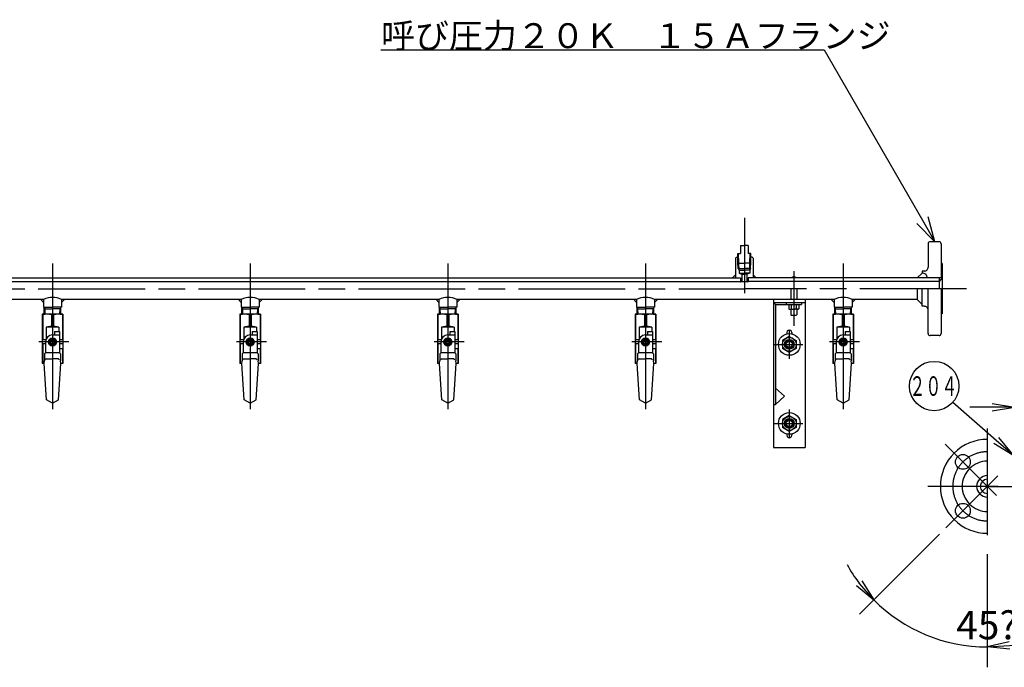
# Model space of a CAD drawing. Extents: x 0 to 3780, y 0 to 2673.
# Drawn here: x 957 to 1954, y 950 to 1606 of the extents above; entities that cross this region are included whole.
import ezdxf

# ---------------------------------------------------------------- set-up
doc = ezdxf.new("R2010")
doc.units = 0
doc.header["$LTSCALE"] = 9
doc.linetypes.add('AM_ISO08W050', pattern=[18, 12, -1.5, 3, -1.5])
doc.layers.get('0').update_dxf_attribs({"linetype": 'CONTINUOUS'})
doc.layers.get('DEFPOINTS').update_dxf_attribs({"linetype": 'CONTINUOUS'})
for name, color, linetype in [('AM_0', 7, 'CONTINUOUS'), ('AM_4', 3, 'CONTINUOUS'), ('AM_5', 3, 'CONTINUOUS'), ('AM_7', 4, 'AM_ISO08W050')]:
    doc.layers.add(name, color=color, linetype=linetype)
doc.styles.add('ACJISTS', font='txt.shx', dxfattribs={"height": 1, "bigfont": 'extfont.shx'})
doc.styles.get("Standard").update_dxf_attribs({"font": 'isocp.shx', "bigfont": 'EXTFONT.SHX'})
doc.dimstyles.get("Standard").update_dxf_attribs({"dimtxt": 2.5, "dimasz": 2.5, "dimexe": 1.25, "dimexo": 0.625, "dimtad": 1, "dimcen": 2.5, "dimazin": 3, "dimtfac": 1, "dimtmove": 0, "dimatfit": 3})

# ---------------------------------------------------------------- blocks, each defined once
blk = doc.blocks.new('_OPEN')
at = {"color": 0, "linetype": 'BYBLOCK'}
for p, q in [((-1, 0.167), (0, 0)), ((-1, -0.167), (0, 0)), ((0, 0), (-1, 0))]:
    blk.add_line(p, q, dxfattribs=at)
blk = doc.blocks.new('*D3')
at = {"layer": 'AM_5', "color": 3}
for p, q in [((1966.85, 1153.27), (1966.85, 1234.04)), ((1941.35, 1213.46), (1918.85, 1213.46)), ((1963.85, 1213.46), (1966.85, 1213.46)), ((1989.35, 1213.46), (2011.85, 1213.46))]:
    blk.add_line(p, q, dxfattribs=at)
at = {"layer": 'DEFPOINTS', "color": 0}
for p in [(1966.85, 1213.46), (1963.85, 1158.92), (1966.85, 1144.27)]:
    blk.add_point(p, dxfattribs=at)
at = {"layer": 'AM_5', "color": 3, "xscale": 22.49999983236194, "yscale": 22.49999983236194, "zscale": 22.49999983236194}
blk.add_blockref('_OPEN', (1963.85, 1213.46), dxfattribs=at)
at = {"layer": 'AM_5', "color": 3, "xscale": 22.49999983236194, "yscale": 22.49999983236194, "zscale": 22.49999983236194, "rotation": 180}
blk.add_blockref('_OPEN', (1966.85, 1213.46), dxfattribs=at)
at = {"layer": 'AM_5', "color": 3}
blk.add_text('3', height=28.8, dxfattribs=at).set_placement((1974.14, 1203.92))
blk = doc.blocks.new('*D7')
at = {"layer": 'AM_5', "color": 3}
for p, q in [((1888.01, 1084.95), (1806.99, 1003.94)), ((1936.47, 1064.83), (1936.47, 950.3))]:
    blk.add_line(p, q, dxfattribs=at)
for start, end in [(209.12422, 217.06206), (224.9999, 270), (277.93784, 285.87568)]:
    blk.add_arc((1936.47, 1133.41), 162.54, start, end, dxfattribs=at)
at = {"layer": 'DEFPOINTS', "color": 0}
for p in [(1936.47, 1197.36), (1981.75, 1178.7), (1894.37, 1091.32), (1936.47, 1073.83), (1855.2, 992.65)]:
    blk.add_point(p, dxfattribs=at)
at = {"layer": 'AM_5', "color": 3, "xscale": 22.49999983236194, "yscale": 22.49999983236194, "zscale": 22.49999983236194}
for p, rotation in [((1821.54, 1018.48), 311.0309806303933), ((1936.47, 970.88), 183.9689193172905)]:
    blk.add_blockref('_OPEN', p, dxfattribs=dict(at, rotation=rotation))
at = {"layer": 'AM_5', "color": 3}
blk.add_text('45?', height=28.8, dxfattribs=at).set_placement((1905.02, 978.6))
blk = doc.blocks.new('*U42')
at = {"color": 3, "linetype": 'CONTINUOUS'}
blk.add_lwpolyline([(1781.57, -453.46), (1737.65, -415.01)], dxfattribs=at)
at = {"color": 3, "linetype": 'CONTINUOUS', "xscale": 22.49999983236194, "yscale": 22.49999983236194, "zscale": 22.49999983236194, "rotation": 318.8003419800449}
blk.add_blockref('_OPEN', (1798.5, -468.28), dxfattribs=at)
blk = doc.blocks.new('*U43')
at = {"color": 2, "width": 0.6}
blk.add_text('２０４', height=19.8, dxfattribs=at).set_placement((1693.71, -408.45))
blk = doc.blocks.new('*U24', base_point=(1718.84, -398.55))
at = {"color": 3, "linetype": 'CONTINUOUS'}
blk.add_circle((1718.84, -398.55), 25, dxfattribs=at)
at = {"layer": 'AM_0'}
for name in ['*U43', '*U42']:
    blk.add_blockref(name, (0, 0), dxfattribs=at)
blk = doc.blocks.new('*U190')
at = {"layer": 'AM_5', "color": 2, "style": 'ACJISTS'}
blk.add_text('呼び圧力２０Ｋ\u3000１５Ａフランジ', height=25.2, dxfattribs=at).set_placement((1322.91, 1576.79))
blk = doc.blocks.new('*S29')
at = {"layer": 'AM_5'}
for p, q in [((1322.91, 1575.21), (1771.26, 1575.21)), ((1771.26, 1575.21), (1870.84, 1402.74))]:
    blk.add_line(p, q, dxfattribs=at)
at = {"layer": 'AM_5', "linetype": 'CONTINUOUS'}
for p, q in [((1883.44, 1380.92), (1876.69, 1406.12)), ((1864.99, 1399.36), (1883.44, 1380.92)), ((1870.84, 1402.74), (1883.44, 1380.92))]:
    blk.add_line(p, q, dxfattribs=at)
at = {"layer": 'AM_0'}
blk.add_blockref('*U190', (0, 0), dxfattribs=at)

msp = doc.modelspace()

# ---------------------------------------------------------------- linework, layer by layer
at = {"layer": 'AM_0'}
for p, q in [((1686.61, 1376.97), (1686.61, 1368.97)), ((1686.61, 1376.97), (1690.61, 1376.97)), ((1694.61, 1376.97), (1690.61, 1376.97)), ((1694.61, 1376.97), (1694.61, 1368.97)), ((1876.61, 1378.92), (1876.61, 1355.27)), ((1887.61, 1380.92), (1878.61, 1380.92)), ((1889.61, 1378.92), (1889.61, 1344.27)), ((1681.61, 1364.27), (1682.61, 1365.27)), ((1682.61, 1365.27), (1684.03, 1365.27)), ((1683.93, 1368.97), (1686.61, 1368.97)), ((1684.17, 1360.13), (1683.93, 1368.97)), ((1697.29, 1368.97), (1694.61, 1368.97)), ((1697.05, 1360.13), (1697.29, 1368.97)), ((1698.61, 1365.27), (1697.19, 1365.27)), ((1699.61, 1364.27), (1698.61, 1365.27)), ((1681.61, 1364.27), (1681.61, 1344.27)), ((1685.04, 1359.26), (1690.61, 1359.26)), ((1685.23, 1352.21), (1685.05, 1359.26)), ((1696.18, 1359.26), (1690.61, 1359.26)), ((1695.99, 1352.21), (1696.18, 1359.26)), ((1699.61, 1364.27), (1699.61, 1344.27)), ((1890.61, 1358.92), (1889.61, 1358.92)), ((1890.61, 1358.92), (1890.61, 1307.92)), ((1678.61, 1344.27), (1681.61, 1347.27)), ((1684.33, 1353.77), (1690.61, 1353.77)), ((1685.23, 1352.21), (1690.61, 1352.21)), ((1685.23, 1352.21), (1685.23, 1349.27)), ((1685.23, 1349.27), (1690.61, 1349.27)), ((1685.23, 1349.27), (1688.11, 1348.27)), ((1688.11, 1348.27), (1688.11, 1340.27)), ((1688.11, 1348.27), (1690.61, 1348.27)), ((1696.89, 1353.77), (1690.61, 1353.77)), ((1695.99, 1352.21), (1690.61, 1352.21)), ((1695.99, 1349.27), (1690.61, 1349.27)), ((1693.11, 1348.27), (1690.61, 1348.27)), ((1695.99, 1349.27), (1693.11, 1348.27)), ((1693.11, 1348.27), (1693.11, 1340.27)), ((1695.99, 1352.21), (1695.99, 1349.27)), ((1702.61, 1344.27), (1699.61, 1347.27)), ((1870.61, 1349.27), (1865.61, 1344.27)), ((1872.61, 1351.27), (1870.61, 1351.27)), ((1870.61, 1351.27), (1870.61, 1349.27)), ((490.61, 1344.27), (1686.61, 1344.27)), ((493.61, 1340.57), (1686.65, 1340.57)), ((1681.61, 1344.27), (1686.61, 1344.27)), ((1686.61, 1344.27), (1686.61, 1340.77)), ((1694.11, 1340.27), (1687.11, 1340.27)), ((1887.61, 1340.57), (1694.57, 1340.57)), ((1890.61, 1344.27), (1694.61, 1344.27)), ((1694.61, 1344.27), (1694.61, 1340.77)), ((1699.61, 1344.27), (1694.61, 1344.27)), ((1887.61, 1344.27), (1887.61, 1333.42)), ((1890.61, 1344.27), (1887.61, 1340.57)), ((1737.61, 1333.42), (1737.61, 1322.57)), ((1743.61, 1333.42), (1743.61, 1322.57)), ((1865.61, 1333.42), (1865.61, 1322.57)), ((1870.61, 1315.57), (1870.61, 1333.42)), ((1876.61, 1287.92), (1876.61, 1333.42)), ((1889.61, 1333.42), (1889.61, 1287.92)), ((981.61, 1322.57), (799.61, 1322.57)), ((981.61, 1319.57), (978.61, 1322.57)), ((981.61, 1322.57), (981.61, 1314.57)), ((1181.61, 1322.57), (999.61, 1322.57)), ((999.61, 1322.57), (999.61, 1314.57)), ((999.61, 1319.57), (1002.61, 1322.57)), ((1181.61, 1319.57), (1178.61, 1322.57)), ((1181.61, 1322.57), (1181.61, 1314.57)), ((1381.61, 1322.57), (1199.61, 1322.57)), ((1199.61, 1322.57), (1199.61, 1314.57)), ((1199.61, 1319.57), (1202.61, 1322.57)), ((1381.61, 1319.57), (1378.61, 1322.57)), ((1381.61, 1322.57), (1381.61, 1314.57)), ((1581.61, 1322.57), (1399.61, 1322.57)), ((1399.61, 1322.57), (1399.61, 1314.57)), ((1399.61, 1319.57), (1402.61, 1322.57)), ((1581.61, 1319.57), (1578.61, 1322.57)), ((1581.61, 1322.57), (1581.61, 1314.57)), ((1781.61, 1322.57), (1599.61, 1322.57)), ((1599.61, 1322.57), (1599.61, 1314.57)), ((1599.61, 1319.57), (1602.61, 1322.57)), ((1720.11, 1322.57), (1720.11, 1172.57)), ((1720.11, 1319.57), (1752.11, 1319.57)), ((1722.11, 1317.57), (1720.11, 1319.57)), ((1722.11, 1317.57), (1722.11, 1216.38)), ((1722.11, 1317.57), (1748.36, 1317.57)), ((1732.86, 1319.57), (1732.86, 1317.57)), ((1735.61, 1317.57), (1735.61, 1313.07)), ((1738.11, 1317.57), (1738.11, 1313.07)), ((1743.11, 1317.57), (1743.11, 1313.07)), ((1745.61, 1317.57), (1745.61, 1313.07)), ((1748.36, 1319.57), (1748.36, 1317.57)), ((1752.11, 1322.57), (1752.11, 1172.57)), ((1781.61, 1319.57), (1778.61, 1322.57)), ((1781.61, 1322.57), (1781.61, 1314.57)), ((1865.61, 1322.57), (1799.61, 1322.57)), ((1799.61, 1322.57), (1799.61, 1314.57)), ((1799.61, 1319.57), (1802.61, 1322.57)), ((1870.61, 1317.57), (1865.61, 1322.57)), ((1872.61, 1315.57), (1870.61, 1315.57)), ((1001.11, 1307.57), (980.11, 1307.57)), ((980.11, 1307.57), (980.11, 1257.57)), ((980.61, 1307.07), (980.11, 1307.07)), ((980.61, 1307.07), (980.61, 1281.57)), ((981.61, 1314.57), (990.61, 1314.57)), ((982.26, 1307.57), (982.08, 1314.57)), ((982.12, 1313.01), (990.61, 1313.01)), ((989.61, 1307.07), (989.61, 1295.57)), ((991.61, 1307.07), (989.61, 1307.07)), ((999.61, 1314.57), (990.61, 1314.57)), ((999.1, 1313.01), (990.61, 1313.01)), ((991.61, 1307.07), (991.61, 1295.57)), ((998.96, 1307.57), (999.14, 1314.57)), ((1000.61, 1307.07), (1000.61, 1281.57)), ((1001.11, 1307.07), (1000.61, 1307.07)), ((1001.11, 1307.57), (1001.11, 1257.57)), ((1201.11, 1307.57), (1180.11, 1307.57)), ((1180.11, 1307.57), (1180.11, 1257.57)), ((1180.61, 1307.07), (1180.11, 1307.07)), ((1180.61, 1307.07), (1180.61, 1281.57)), ((1181.61, 1314.57), (1190.61, 1314.57)), ((1182.26, 1307.57), (1182.08, 1314.57)), ((1182.12, 1313.01), (1190.61, 1313.01)), ((1189.61, 1307.07), (1189.61, 1295.57)), ((1191.61, 1307.07), (1189.61, 1307.07)), ((1199.61, 1314.57), (1190.61, 1314.57)), ((1199.1, 1313.01), (1190.61, 1313.01)), ((1191.61, 1307.07), (1191.61, 1295.57)), ((1198.96, 1307.57), (1199.14, 1314.57)), ((1200.61, 1307.07), (1200.61, 1281.57)), ((1201.11, 1307.07), (1200.61, 1307.07)), ((1201.11, 1307.57), (1201.11, 1257.57)), ((1401.11, 1307.57), (1380.11, 1307.57)), ((1380.11, 1307.57), (1380.11, 1257.57)), ((1380.61, 1307.07), (1380.11, 1307.07)), ((1380.61, 1307.07), (1380.61, 1281.57)), ((1381.61, 1314.57), (1390.61, 1314.57)), ((1382.26, 1307.57), (1382.08, 1314.57)), ((1382.12, 1313.01), (1390.61, 1313.01)), ((1389.61, 1307.07), (1389.61, 1295.57)), ((1391.61, 1307.07), (1389.61, 1307.07)), ((1399.61, 1314.57), (1390.61, 1314.57)), ((1399.1, 1313.01), (1390.61, 1313.01)), ((1391.61, 1307.07), (1391.61, 1295.57)), ((1398.96, 1307.57), (1399.14, 1314.57)), ((1400.61, 1307.07), (1400.61, 1281.57)), ((1401.11, 1307.07), (1400.61, 1307.07)), ((1401.11, 1307.57), (1401.11, 1257.57)), ((1601.11, 1307.57), (1580.11, 1307.57)), ((1580.11, 1307.57), (1580.11, 1257.57)), ((1580.61, 1307.07), (1580.11, 1307.07)), ((1580.61, 1307.07), (1580.61, 1281.57)), ((1581.61, 1314.57), (1590.61, 1314.57)), ((1582.26, 1307.57), (1582.08, 1314.57)), ((1582.12, 1313.01), (1590.61, 1313.01)), ((1589.61, 1307.07), (1589.61, 1295.57)), ((1591.61, 1307.07), (1589.61, 1307.07)), ((1599.61, 1314.57), (1590.61, 1314.57)), ((1599.1, 1313.01), (1590.61, 1313.01)), ((1591.61, 1307.07), (1591.61, 1295.57)), ((1598.96, 1307.57), (1599.14, 1314.57)), ((1600.61, 1307.07), (1600.61, 1281.57)), ((1601.11, 1307.07), (1600.61, 1307.07)), ((1601.11, 1307.57), (1601.11, 1257.57)), ((1735.61, 1313.07), (1736.11, 1312.57)), ((1736.11, 1312.57), (1740.61, 1312.57)), ((1737.61, 1312.57), (1737.61, 1307.07)), ((1737.61, 1307.07), (1738.11, 1306.57)), ((1738.11, 1306.57), (1743.11, 1306.57)), ((1745.11, 1312.57), (1740.61, 1312.57)), ((1743.11, 1306.57), (1743.61, 1307.07)), ((1743.61, 1312.57), (1743.61, 1307.07)), ((1745.61, 1313.07), (1745.11, 1312.57)), ((1801.11, 1307.57), (1780.11, 1307.57)), ((1780.11, 1307.57), (1780.11, 1257.57)), ((1780.61, 1307.07), (1780.11, 1307.07)), ((1780.61, 1307.07), (1780.61, 1281.57)), ((1781.61, 1314.57), (1790.61, 1314.57)), ((1782.26, 1307.57), (1782.08, 1314.57)), ((1782.12, 1313.01), (1790.61, 1313.01)), ((1789.61, 1307.07), (1789.61, 1295.57)), ((1791.61, 1307.07), (1789.61, 1307.07)), ((1799.61, 1314.57), (1790.61, 1314.57)), ((1799.1, 1313.01), (1790.61, 1313.01)), ((1791.61, 1307.07), (1791.61, 1295.57)), ((1798.96, 1307.57), (1799.14, 1314.57)), ((1800.61, 1307.07), (1800.61, 1281.57)), ((1801.11, 1307.07), (1800.61, 1307.07)), ((1801.11, 1307.57), (1801.11, 1257.57)), ((1890.61, 1307.92), (1889.61, 1307.92)), ((989.61, 1295.57), (984.11, 1294.57)), ((991.61, 1295.57), (989.61, 1295.57)), ((997.11, 1294.57), (991.61, 1295.57)), ((1189.61, 1295.57), (1184.11, 1294.57)), ((1191.61, 1295.57), (1189.61, 1295.57)), ((1197.11, 1294.57), (1191.61, 1295.57)), ((1389.61, 1295.57), (1384.11, 1294.57)), ((1391.61, 1295.57), (1389.61, 1295.57)), ((1397.11, 1294.57), (1391.61, 1295.57)), ((1589.61, 1295.57), (1584.11, 1294.57)), ((1591.61, 1295.57), (1589.61, 1295.57)), ((1597.11, 1294.57), (1591.61, 1295.57)), ((1789.61, 1295.57), (1784.11, 1294.57)), ((1791.61, 1295.57), (1789.61, 1295.57)), ((1797.11, 1294.57), (1791.61, 1295.57)), ((997.11, 1294.57), (984.11, 1294.57)), ((984.11, 1294.57), (984.11, 1282.16)), ((990.61, 1286.57), (992.61, 1286.57)), ((992.61, 1290.07), (992.61, 1286.57)), ((992.61, 1290.07), (997.61, 1290.07)), ((997.11, 1294.57), (997.11, 1290.07)), ((997.61, 1290.07), (997.61, 1268.57)), ((1197.11, 1294.57), (1184.11, 1294.57)), ((1184.11, 1294.57), (1184.11, 1282.16)), ((1190.61, 1286.57), (1192.61, 1286.57)), ((1192.61, 1290.07), (1192.61, 1286.57)), ((1192.61, 1290.07), (1197.61, 1290.07)), ((1197.11, 1294.57), (1197.11, 1290.07)), ((1197.61, 1290.07), (1197.61, 1268.57)), ((1397.11, 1294.57), (1384.11, 1294.57)), ((1384.11, 1294.57), (1384.11, 1282.16)), ((1390.61, 1286.57), (1392.61, 1286.57)), ((1392.61, 1290.07), (1392.61, 1286.57)), ((1392.61, 1290.07), (1397.61, 1290.07)), ((1397.11, 1294.57), (1397.11, 1290.07)), ((1397.61, 1290.07), (1397.61, 1268.57)), ((1597.11, 1294.57), (1584.11, 1294.57)), ((1584.11, 1294.57), (1584.11, 1282.16)), ((1590.61, 1286.57), (1592.61, 1286.57)), ((1592.61, 1290.07), (1592.61, 1286.57)), ((1592.61, 1290.07), (1597.61, 1290.07)), ((1597.11, 1294.57), (1597.11, 1290.07)), ((1597.61, 1290.07), (1597.61, 1268.57)), ((1733.61, 1289.07), (1733.61, 1287.78)), ((1738.61, 1289.07), (1738.61, 1287.78)), ((1797.11, 1294.57), (1784.11, 1294.57)), ((1784.11, 1294.57), (1784.11, 1282.16)), ((1790.61, 1286.57), (1792.61, 1286.57)), ((1792.61, 1290.07), (1792.61, 1286.57)), ((1792.61, 1290.07), (1797.61, 1290.07)), ((1797.11, 1294.57), (1797.11, 1290.07)), ((1797.61, 1290.07), (1797.61, 1268.57)), ((1887.61, 1285.92), (1878.61, 1285.92)), ((983.9, 1281.57), (980.11, 1281.57)), ((983.61, 1277.57), (980.11, 1277.57)), ((980.61, 1277.57), (980.61, 1258.07)), ((983.61, 1279.57), (983.61, 1277.57)), ((988.59, 1283.07), (986.57, 1279.57)), ((986.57, 1279.57), (988.59, 1276.07)), ((992.63, 1283.07), (988.59, 1283.07)), ((988.59, 1276.07), (992.63, 1276.07)), ((988.61, 1281.07), (988.61, 1278.07)), ((992.61, 1281.07), (992.61, 1278.07)), ((992.63, 1283.07), (994.65, 1279.57)), ((994.65, 1279.57), (992.63, 1276.07)), ((1001.11, 1281.57), (997.61, 1281.57)), ((1001.11, 1277.57), (997.61, 1277.57)), ((1183.9, 1281.57), (1180.11, 1281.57)), ((1183.61, 1277.57), (1180.11, 1277.57)), ((1180.61, 1277.57), (1180.61, 1258.07)), ((1183.61, 1279.57), (1183.61, 1277.57)), ((1188.59, 1283.07), (1186.57, 1279.57)), ((1186.57, 1279.57), (1188.59, 1276.07)), ((1192.63, 1283.07), (1188.59, 1283.07)), ((1188.59, 1276.07), (1192.63, 1276.07)), ((1188.61, 1281.07), (1188.61, 1278.07)), ((1192.61, 1281.07), (1192.61, 1278.07)), ((1192.63, 1283.07), (1194.65, 1279.57)), ((1194.65, 1279.57), (1192.63, 1276.07)), ((1201.11, 1281.57), (1197.61, 1281.57)), ((1201.11, 1277.57), (1197.61, 1277.57)), ((1383.9, 1281.57), (1380.11, 1281.57)), ((1383.61, 1277.57), (1380.11, 1277.57)), ((1380.61, 1277.57), (1380.61, 1258.07)), ((1383.61, 1279.57), (1383.61, 1277.57)), ((1388.59, 1283.07), (1386.57, 1279.57)), ((1386.57, 1279.57), (1388.59, 1276.07)), ((1392.63, 1283.07), (1388.59, 1283.07)), ((1388.59, 1276.07), (1392.63, 1276.07)), ((1388.61, 1281.07), (1388.61, 1278.07)), ((1392.61, 1281.07), (1392.61, 1278.07)), ((1392.63, 1283.07), (1394.65, 1279.57)), ((1394.65, 1279.57), (1392.63, 1276.07)), ((1401.11, 1281.57), (1397.61, 1281.57)), ((1401.11, 1277.57), (1397.61, 1277.57)), ((1583.9, 1281.57), (1580.11, 1281.57)), ((1583.61, 1277.57), (1580.11, 1277.57)), ((1580.61, 1277.57), (1580.61, 1258.07)), ((1583.61, 1279.57), (1583.61, 1277.57)), ((1588.59, 1283.07), (1586.57, 1279.57)), ((1586.57, 1279.57), (1588.59, 1276.07)), ((1592.63, 1283.07), (1588.59, 1283.07)), ((1588.59, 1276.07), (1592.63, 1276.07)), ((1588.61, 1281.07), (1588.61, 1278.07)), ((1592.61, 1281.07), (1592.61, 1278.07)), ((1592.63, 1283.07), (1594.65, 1279.57)), ((1594.65, 1279.57), (1592.63, 1276.07)), ((1601.11, 1281.57), (1597.61, 1281.57)), ((1601.11, 1277.57), (1597.61, 1277.57)), ((1736.11, 1285.15), (1729.11, 1281.11)), ((1729.11, 1281.11), (1729.11, 1273.02)), ((1736.11, 1285.15), (1743.11, 1281.11)), ((1743.11, 1281.11), (1743.11, 1273.02)), ((1783.9, 1281.57), (1780.11, 1281.57)), ((1783.61, 1277.57), (1780.11, 1277.57)), ((1780.61, 1277.57), (1780.61, 1258.07)), ((1783.61, 1279.57), (1783.61, 1277.57)), ((1788.59, 1283.07), (1786.57, 1279.57)), ((1786.57, 1279.57), (1788.59, 1276.07)), ((1792.63, 1283.07), (1788.59, 1283.07)), ((1788.59, 1276.07), (1792.63, 1276.07)), ((1788.61, 1281.07), (1788.61, 1278.07)), ((1792.61, 1281.07), (1792.61, 1278.07)), ((1792.63, 1283.07), (1794.65, 1279.57)), ((1794.65, 1279.57), (1792.63, 1276.07)), ((1801.11, 1281.57), (1797.61, 1281.57)), ((1801.11, 1277.57), (1797.61, 1277.57)), ((983.61, 1268.57), (982.61, 1267.57)), ((982.61, 1267.57), (982.61, 1260.4)), ((983.61, 1272.57), (983.61, 1268.57)), ((997.61, 1268.57), (983.61, 1268.57)), ((1001.11, 1272.57), (997.61, 1272.57)), ((997.61, 1268.57), (998.61, 1267.57)), ((998.61, 1267.57), (998.61, 1260.4)), ((1000.61, 1272.57), (1000.61, 1258.07)), ((1183.61, 1268.57), (1182.61, 1267.57)), ((1182.61, 1267.57), (1182.61, 1260.4)), ((1183.61, 1272.57), (1183.61, 1268.57)), ((1197.61, 1268.57), (1183.61, 1268.57)), ((1201.11, 1272.57), (1197.61, 1272.57)), ((1197.61, 1268.57), (1198.61, 1267.57)), ((1198.61, 1267.57), (1198.61, 1260.4)), ((1200.61, 1272.57), (1200.61, 1258.07)), ((1383.61, 1268.57), (1382.61, 1267.57)), ((1382.61, 1267.57), (1382.61, 1260.4)), ((1383.61, 1272.57), (1383.61, 1268.57)), ((1397.61, 1268.57), (1383.61, 1268.57)), ((1401.11, 1272.57), (1397.61, 1272.57)), ((1397.61, 1268.57), (1398.61, 1267.57)), ((1398.61, 1267.57), (1398.61, 1260.4)), ((1400.61, 1272.57), (1400.61, 1258.07)), ((1583.61, 1268.57), (1582.61, 1267.57)), ((1582.61, 1267.57), (1582.61, 1260.4)), ((1583.61, 1272.57), (1583.61, 1268.57)), ((1597.61, 1268.57), (1583.61, 1268.57)), ((1601.11, 1272.57), (1597.61, 1272.57)), ((1597.61, 1268.57), (1598.61, 1267.57)), ((1598.61, 1267.57), (1598.61, 1260.4)), ((1600.61, 1272.57), (1600.61, 1258.07)), ((1736.11, 1268.98), (1729.11, 1273.02)), ((1743.11, 1273.02), (1736.11, 1268.98)), ((1783.61, 1268.57), (1782.61, 1267.57)), ((1782.61, 1267.57), (1782.61, 1260.4)), ((1783.61, 1272.57), (1783.61, 1268.57)), ((1797.61, 1268.57), (1783.61, 1268.57)), ((1801.11, 1272.57), (1797.61, 1272.57)), ((1797.61, 1268.57), (1798.61, 1267.57)), ((1798.61, 1267.57), (1798.61, 1260.4)), ((1800.61, 1272.57), (1800.61, 1258.07)), ((980.61, 1258.07), (980.11, 1258.07)), ((982.11, 1257.57), (980.11, 1257.57)), ((982.11, 1257.57), (980.61, 1258.07)), ((982.11, 1257.57), (982.61, 1260.4)), ((984.61, 1221.03), (982.11, 1257.57)), ((984.47, 1262.57), (983.57, 1261.66)), ((984.47, 1262.57), (990.61, 1262.57)), ((996.75, 1262.57), (990.61, 1262.57)), ((996.61, 1221.03), (999.11, 1257.57)), ((996.75, 1262.57), (997.65, 1261.66)), ((999.11, 1257.57), (998.61, 1260.4)), ((1000.61, 1258.07), (999.11, 1257.57)), ((1001.11, 1257.57), (999.11, 1257.57)), ((1001.11, 1258.07), (1000.61, 1258.07)), ((1180.61, 1258.07), (1180.11, 1258.07)), ((1182.11, 1257.57), (1180.11, 1257.57)), ((1182.11, 1257.57), (1180.61, 1258.07)), ((1182.11, 1257.57), (1182.61, 1260.4)), ((1184.61, 1221.03), (1182.11, 1257.57)), ((1184.47, 1262.57), (1183.57, 1261.66)), ((1184.47, 1262.57), (1190.61, 1262.57)), ((1196.75, 1262.57), (1190.61, 1262.57)), ((1196.61, 1221.03), (1199.11, 1257.57)), ((1196.75, 1262.57), (1197.65, 1261.66)), ((1199.11, 1257.57), (1198.61, 1260.4)), ((1200.61, 1258.07), (1199.11, 1257.57)), ((1201.11, 1257.57), (1199.11, 1257.57)), ((1201.11, 1258.07), (1200.61, 1258.07)), ((1380.61, 1258.07), (1380.11, 1258.07)), ((1382.11, 1257.57), (1380.11, 1257.57)), ((1382.11, 1257.57), (1380.61, 1258.07)), ((1382.11, 1257.57), (1382.61, 1260.4)), ((1384.61, 1221.03), (1382.11, 1257.57)), ((1384.47, 1262.57), (1383.57, 1261.66)), ((1384.47, 1262.57), (1390.61, 1262.57)), ((1396.75, 1262.57), (1390.61, 1262.57)), ((1396.61, 1221.03), (1399.11, 1257.57)), ((1396.75, 1262.57), (1397.65, 1261.66)), ((1399.11, 1257.57), (1398.61, 1260.4)), ((1400.61, 1258.07), (1399.11, 1257.57)), ((1401.11, 1257.57), (1399.11, 1257.57)), ((1401.11, 1258.07), (1400.61, 1258.07)), ((1580.61, 1258.07), (1580.11, 1258.07)), ((1582.11, 1257.57), (1580.11, 1257.57)), ((1582.11, 1257.57), (1580.61, 1258.07)), ((1582.11, 1257.57), (1582.61, 1260.4)), ((1584.61, 1221.03), (1582.11, 1257.57)), ((1584.47, 1262.57), (1583.57, 1261.66)), ((1584.47, 1262.57), (1590.61, 1262.57)), ((1596.75, 1262.57), (1590.61, 1262.57)), ((1596.61, 1221.03), (1599.11, 1257.57)), ((1596.75, 1262.57), (1597.65, 1261.66)), ((1599.11, 1257.57), (1598.61, 1260.4)), ((1600.61, 1258.07), (1599.11, 1257.57)), ((1601.11, 1257.57), (1599.11, 1257.57)), ((1601.11, 1258.07), (1600.61, 1258.07)), ((1780.61, 1258.07), (1780.11, 1258.07)), ((1782.11, 1257.57), (1780.11, 1257.57)), ((1782.11, 1257.57), (1780.61, 1258.07)), ((1782.11, 1257.57), (1782.61, 1260.4)), ((1784.61, 1221.03), (1782.11, 1257.57)), ((1784.47, 1262.57), (1783.57, 1261.66)), ((1784.47, 1262.57), (1790.61, 1262.57)), ((1796.75, 1262.57), (1790.61, 1262.57)), ((1796.61, 1221.03), (1799.11, 1257.57)), ((1796.75, 1262.57), (1797.65, 1261.66)), ((1799.11, 1257.57), (1798.61, 1260.4)), ((1800.61, 1258.07), (1799.11, 1257.57)), ((1801.11, 1257.57), (1799.11, 1257.57)), ((1801.11, 1258.07), (1800.61, 1258.07)), ((1722.11, 1232.75), (1731.11, 1224.57)), ((990.61, 1217.57), (984.61, 1221.03)), ((990.61, 1217.57), (996.61, 1221.03)), ((1190.61, 1217.57), (1184.61, 1221.03)), ((1190.61, 1217.57), (1196.61, 1221.03)), ((1390.61, 1217.57), (1384.61, 1221.03)), ((1390.61, 1217.57), (1396.61, 1221.03)), ((1590.61, 1217.57), (1584.61, 1221.03)), ((1590.61, 1217.57), (1596.61, 1221.03)), ((1720.11, 1216.38), (1722.11, 1216.38)), ((1722.11, 1216.38), (1731.11, 1224.57)), ((1790.61, 1217.57), (1784.61, 1221.03)), ((1790.61, 1217.57), (1796.61, 1221.03)), ((1736.11, 1205.15), (1729.11, 1201.11)), ((1729.11, 1201.11), (1729.11, 1193.02)), ((1736.11, 1205.15), (1743.11, 1201.11)), ((1743.11, 1201.11), (1743.11, 1193.02)), ((1736.11, 1188.98), (1729.11, 1193.02)), ((1733.61, 1186.35), (1733.61, 1185.07)), ((1743.11, 1193.02), (1736.11, 1188.98)), ((1738.61, 1186.35), (1738.61, 1185.07)), ((1720.11, 1172.57), (1752.11, 1172.57))]:
    msp.add_line(p, q, dxfattribs=at)
for centre, radius in [((1736.11, 1277.07), 11), ((990.61, 1279.57), 4.04), ((990.61, 1279.57), 3.5), ((990.61, 1279.57), 2.5), ((990.61, 1279.57), 2), ((1190.61, 1279.57), 4.04), ((1190.61, 1279.57), 3.5), ((1190.61, 1279.57), 2.5), ((1190.61, 1279.57), 2), ((1390.61, 1279.57), 4.04), ((1390.61, 1279.57), 3.5), ((1390.61, 1279.57), 2.5), ((1390.61, 1279.57), 2), ((1590.61, 1279.57), 4.04), ((1590.61, 1279.57), 3.5), ((1590.61, 1279.57), 2.5), ((1590.61, 1279.57), 2), ((1736.11, 1277.07), 7), ((1736.11, 1277.07), 5), ((1736.11, 1277.07), 3.25), ((1790.61, 1279.57), 4.04), ((1790.61, 1279.57), 3.5), ((1790.61, 1279.57), 2.5), ((1790.61, 1279.57), 2), ((1736.11, 1197.07), 11), ((1736.11, 1197.07), 7), ((1736.11, 1197.07), 5), ((1736.11, 1197.07), 3.25), ((1911.72, 1158.16), 7.5), ((1911.72, 1108.67), 7.5)]:
    msp.add_circle(centre, radius, dxfattribs=at)
for centre, radius, start, end in [((1878.61, 1378.92), 2, 90, 180.00001), ((1887.61, 1378.92), 2, 359.99999, 90), ((1872.61, 1355.27), 4, 270, 0.00001), ((1740.61, 1342.57), 3, 34.51786, 145.48214), ((1870.61, 1344.27), 5, 359.99999, 90), ((1687.11, 1340.77), 0.5, 179.99999, 270), ((1694.11, 1340.77), 0.5, 270, 0.00001), ((990.61, 1303.32), 21.25, 64.94239, 115.05762), ((1190.61, 1303.32), 21.25, 64.94239, 115.05762), ((1390.61, 1303.32), 21.25, 64.94239, 115.05762), ((1590.61, 1303.32), 21.25, 64.94239, 115.05762), ((1790.61, 1303.32), 21.25, 64.94239, 115.05762), ((1872.61, 1311.57), 4, 359.99999, 90), ((985.11, 1287.07), 20.5, 77.31961, 102.68038), ((996.11, 1287.07), 20.5, 77.31961, 102.68038), ((1185.11, 1287.07), 20.5, 77.31961, 102.68038), ((1196.11, 1287.07), 20.5, 77.31961, 102.68038), ((1385.11, 1287.07), 20.5, 77.31961, 102.68038), ((1396.11, 1287.07), 20.5, 77.31961, 102.68038), ((1585.11, 1287.07), 20.5, 77.31961, 102.68038), ((1596.11, 1287.07), 20.5, 77.31961, 102.68038), ((1736.86, 1314.38), 1.81, 226.39718, 313.60282), ((1740.61, 1319.07), 6.5, 247.38013, 270), ((1740.61, 1319.07), 6.5, 270, 292.61986), ((1744.36, 1314.38), 1.81, 226.39718, 313.60282), ((1785.11, 1287.07), 20.5, 77.31961, 102.68038), ((1796.11, 1287.07), 20.5, 77.31961, 102.68038), ((990.61, 1279.57), 7, 90, 180.00001), ((1190.61, 1279.57), 7, 90, 180.00001), ((1390.61, 1279.57), 7, 90, 180.00001), ((1590.61, 1279.57), 7, 90, 180.00001), ((1736.11, 1289.07), 2.5, 0, 180.00001), ((1790.61, 1279.57), 7, 90, 180.00001), ((1878.61, 1287.92), 2, 180.00001, 270), ((1887.61, 1287.92), 2, 270, 0.00001), ((1736.11, 1185.07), 2.5, 179.99999, 0.00001), ((1936.47, 1133.42), 47.5, 90, 180.00001), ((1936.47, 1133.42), 25.5, 90, 180.00001), ((1936.47, 1133.42), 10.85, 90, 180.00001), ((1936.47, 1133.42), 7.15, 90, 270), ((1936.47, 1133.42), 47.5, 179.99999, 270), ((1936.47, 1133.42), 25.5, 179.99999, 270), ((1936.47, 1133.42), 10.85, 179.99999, 270), ((1936.47, 1133.42), 7.15, 179.99999, 270)]:
    msp.add_arc(centre, radius, start, end, dxfattribs=at)
at = {"layer": 'AM_4'}
for p, q in [((1685.05, 1359.26), (1684.79, 1368.97)), ((1696.18, 1359.26), (1696.43, 1368.97)), ((1684.33, 1353.77), (1684.17, 1360.13)), ((1685.04, 1359.26), (1684.17, 1360.13)), ((1696.18, 1359.26), (1697.05, 1360.13)), ((1696.89, 1353.77), (1697.05, 1360.13)), ((1684.33, 1353.77), (1685.23, 1352.21)), ((1696.89, 1353.77), (1695.99, 1352.21)), ((982.08, 1314.57), (982.98, 1313.01)), ((983.12, 1307.57), (982.98, 1313.01)), ((998.1, 1307.57), (998.24, 1313.01)), ((999.14, 1314.57), (998.24, 1313.01)), ((1182.08, 1314.57), (1182.98, 1313.01)), ((1183.12, 1307.57), (1182.98, 1313.01)), ((1198.1, 1307.57), (1198.24, 1313.01)), ((1199.14, 1314.57), (1198.24, 1313.01)), ((1382.08, 1314.57), (1382.98, 1313.01)), ((1383.12, 1307.57), (1382.98, 1313.01)), ((1398.1, 1307.57), (1398.24, 1313.01)), ((1399.14, 1314.57), (1398.24, 1313.01)), ((1582.08, 1314.57), (1582.98, 1313.01)), ((1583.12, 1307.57), (1582.98, 1313.01)), ((1598.1, 1307.57), (1598.24, 1313.01)), ((1599.14, 1314.57), (1598.24, 1313.01)), ((1782.08, 1314.57), (1782.98, 1313.01)), ((1783.12, 1307.57), (1782.98, 1313.01)), ((1798.1, 1307.57), (1798.24, 1313.01)), ((1799.14, 1314.57), (1798.24, 1313.01)), ((992.61, 1286.57), (997.61, 1286.57)), ((1192.61, 1286.57), (1197.61, 1286.57)), ((1392.61, 1286.57), (1397.61, 1286.57)), ((1592.61, 1286.57), (1597.61, 1286.57)), ((1792.61, 1286.57), (1797.61, 1286.57)), ((983.61, 1277.57), (983.61, 1272.57)), ((1183.61, 1277.57), (1183.61, 1272.57)), ((1383.61, 1277.57), (1383.61, 1272.57)), ((1583.61, 1277.57), (1583.61, 1272.57)), ((1783.61, 1277.57), (1783.61, 1272.57))]:
    msp.add_line(p, q, dxfattribs=at)
for centre in [(1736.11, 1277.07), (1736.11, 1197.07)]:
    msp.add_circle(centre, 4.2, dxfattribs=at)
at = {"layer": 'AM_7'}
for p, q in [((1690.61, 1405.26), (1690.61, 1330.57)), ((1690.61, 1383.97), (1690.61, 1328.97)), ((990.61, 1358.92), (990.61, 1307.92)), ((1190.61, 1358.92), (1190.61, 1307.92)), ((1390.61, 1358.92), (1390.61, 1307.92)), ((1590.61, 1358.92), (1590.61, 1307.92)), ((1790.61, 1358.92), (1790.61, 1307.92)), ((1740.61, 1351.06), (1740.61, 1295.84)), ((490.15, 1333.42), (1690.61, 1333.42)), ((1915.43, 1333.42), (1690.61, 1333.42)), ((990.61, 1311.72), (990.61, 1211.36)), ((1190.61, 1311.72), (1190.61, 1211.36)), ((1390.61, 1311.72), (1390.61, 1211.36)), ((1590.61, 1311.72), (1590.61, 1211.36)), ((1790.61, 1311.72), (1790.61, 1211.36)), ((1736.11, 1291.08), (1736.11, 1262.3)), ((1007.24, 1279.57), (976.89, 1279.57)), ((1207.24, 1279.57), (1176.89, 1279.57)), ((1407.24, 1279.57), (1376.89, 1279.57)), ((1607.24, 1279.57), (1576.89, 1279.57)), ((1719.85, 1277.07), (1749.62, 1277.07)), ((1807.24, 1279.57), (1776.89, 1279.57)), ((1736.11, 1211.08), (1736.11, 1182.3)), ((1719.85, 1197.07), (1749.62, 1197.07)), ((1936.47, 1191.98), (1936.47, 1073.83)), ((1945.81, 1124.08), (1893.69, 1176.19)), ((1894.37, 1091.32), (1947.17, 1144.11)), ((1947.51, 1133.42), (1876.21, 1133.42)), ((1939.04, 1133.42), (2163.85, 1133.42))]:
    msp.add_line(p, q, dxfattribs=at)
for start, end in [(90, 180.00001), (179.99999, 270)]:
    msp.add_arc((1936.47, 1133.42), 35, start, end, dxfattribs=at)

# ---------------------------------------------------------------- block references
at = {"layer": 'AM_5'}
for name, p in [('*S29', (0, 0)), ('*U24', (1882.69, 1234.87))]:
    msp.add_blockref(name, p, dxfattribs=at)

# ---------------------------------------------------------------- dimensions: what is measured, and where the dimension line sits
dim = msp.add_linear_dim(base=(1966.85, 1213.46), p1=(1963.85, 1158.92), p2=(1966.85, 1144.27), dimstyle='Standard', override={"dimscale": 9, "dimtxt": 3.2, "dimexe": 2.286, "dimdec": 0, "dimrnd": 0.1, "dimblk1": 'OPEN', "dimblk2": 'OPEN', "dimsah": 1, "dimse1": 1, "dimtzin": 8}, dxfattribs=at)
dim.commit()
dim.dimension.update_dxf_attribs({"geometry": '*D3', "text_midpoint": (1974.14, 1213.46), "dimtype": 128})
dim = msp.add_angular_dim_2l(base=(1855.2, 992.65), line1=((1936.47, 1197.36), (1936.47, 1073.83)), line2=((1981.75, 1178.7), (1894.37, 1091.32)), dimstyle='Standard', override={"dimscale": 9, "dimtxt": 3.2, "dimexe": 2.286, "dimdec": 0, "dimblk1": 'OPEN', "dimblk2": 'OPEN', "dimsah": 1, "dimadec": 0, "dimtzin": 8}, dxfattribs=at)
dim.commit()
dim.dimension.update_dxf_attribs({"geometry": '*D7', "text_midpoint": (1895.41, 980.16), "dimtype": 130})

doc.saveas('drawing.dxf')
